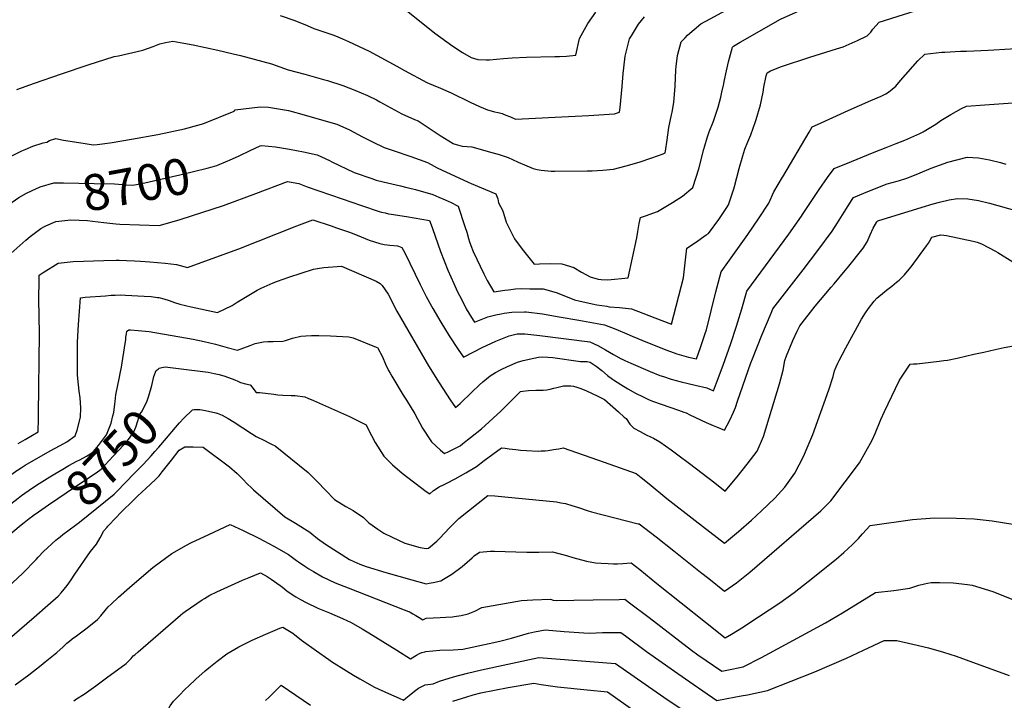
# Model space of a CAD drawing. Units: inches. Extents: x 2593789 to 2599324, y 1518061 to 1523533.
# Drawn here: x 2595119 to 2595908, y 1518476 to 1519022 of the extents above; entities that cross this region are included whole.
import ezdxf
from ezdxf.enums import TextEntityAlignment as Align

# ---------------------------------------------------------------- set-up
doc = ezdxf.new("R2010")
doc.units = ezdxf.units.IN
doc.header["$MEASUREMENT"] = 0
doc.layers.add('tile_2643_19_contour_10ft', color=169, linetype='Continuous')
doc.styles.add('Arial', font='arial.ttf')

msp = doc.modelspace()

# ---------------------------------------------------------------- linework, layer by layer
at = {"layer": 'tile_2643_19_contour_10ft'}
for points, elevation in [([(2595788.45, 1519004.24), (2595789.87, 1519004.86), (2595798.06, 1519008.7), (2595800.97, 1519011.77), (2595802.76, 1519014.25), (2595807.71, 1519019.81), (2595846.8, 1519031.97), (2595872.26, 1519035.81), (2595893.47, 1519037.99), (2595905.16, 1519039.11), (2595914.28, 1519040.29), (2595932.46, 1519042.95), (2595940.94, 1519044.4), (2595941.95, 1519044.6), (2595942.32, 1519045.38), (2595942.9, 1519047.05), (2595946.56, 1519059.47), (2595951.3, 1519073.82), (2595956.61, 1519088.06), (2595962.63, 1519102.17), (2595966.54, 1519110.41), (2595969.31, 1519115.29), (2595966.22, 1519123.92)], 8700), ([(2595652.19, 1519007.31), (2595654.01, 1519009.2), (2595664.81, 1519018.3), (2595672.2, 1519022.28), (2595691.05, 1519032.44), (2595695.48, 1519035.18), (2595701.97, 1519039.27), (2595730, 1519057.59), (2595732.55, 1519058.98), (2595737.66, 1519060.3), (2595750.88, 1519062.99)], 8680), ([(2595683.08, 1518970.45), (2595683.39, 1518972.18), (2595685.24, 1518980.73), (2595687, 1518987.88), (2595690.18, 1518999.62), (2595691.04, 1519000.63), (2595696.25, 1519003.69), (2595728.56, 1519022.2), (2595768.6, 1519040.19), (2595776.15, 1519041.85), (2595778.41, 1519042.44)], 8690), ([(2595800.91, 1518956.85), (2595809.37, 1518960.54), (2595813.17, 1518962.33), (2595815.18, 1518963.77), (2595821.1, 1518968.52), (2595824.92, 1518973.03), (2595838.64, 1518988.85), (2595844.45, 1518994.15), (2595858.06, 1518995.57), (2595860.36, 1518995.78), (2595873, 1518996.42), (2595877.73, 1518996.62), (2595895.1, 1518997.19), (2595912.88, 1518998.38), (2595916.64, 1518998.81), (2595922.39, 1518999.75), (2595970.3, 1519007.89), (2595972.99, 1519008.4), (2595974.64, 1519011.73), (2595975.36, 1519013.23), (2595976.7, 1519016.6), (2595979.62, 1519024.46), (2595983.49, 1519034.28), (2595985.5, 1519038.93)], 8710), ([(2595424.63, 1519032.59), (2595451.59, 1519010.94), (2595465.96, 1519000.45), (2595473.69, 1518995.37), (2595480.74, 1518991.48), (2595485.88, 1518989.91), (2595492.61, 1518989.45), (2595495.19, 1518989.45), (2595506.55, 1518990.56), (2595513.62, 1518991.18), (2595524.88, 1518991.68), (2595547.7, 1518992.12), (2595551.42, 1518992.27), (2595556.97, 1518992.55), (2595564.55, 1518993.21), (2595567.39, 1519006.61), (2595574.2, 1519018.55), (2595580.53, 1519027.84)], 8660), ([(2595327.41, 1519025.21), (2595339.32, 1519020.97), (2595349.06, 1519016.97), (2595354.49, 1519014.74), (2595370.57, 1519009.2), (2595373.67, 1519008.08), (2595377.35, 1519006.49), (2595382.31, 1519004.31), (2595398.72, 1518996.5), (2595420.94, 1518984.43), (2595427.07, 1518980.9), (2595444.96, 1518971.4), (2595452.09, 1518968.42), (2595455.58, 1518967.1), (2595460.76, 1518964.84), (2595464.65, 1518963.1), (2595479.95, 1518955.7), (2595487.38, 1518952.27), (2595493.77, 1518949.56), (2595494.78, 1518949.24), (2595499.41, 1518947.9), (2595502.3, 1518947.25), (2595505.37, 1518946.46), (2595508.46, 1518945.32), (2595512.11, 1518943.88), (2595516.29, 1518942.12), (2595564.08, 1518944.36), (2595575.02, 1518944.97), (2595582.98, 1518945.49), (2595595.57, 1518946.35), (2595599.54, 1518947.55), (2595600.18, 1518951.41), (2595601.55, 1518968.1), (2595602.42, 1518978.63), (2595603.87, 1518990.05), (2595604.21, 1518992.46), (2595607.57, 1519006.28), (2595609.07, 1519008.82), (2595614.82, 1519018.22), (2595619.63, 1519023.95)], 8670), ([(2595116.49, 1518965.7), (2595130.53, 1518970.9), (2595152.16, 1518978.46), (2595173.45, 1518985.53), (2595194.42, 1518992.16), (2595197.93, 1518992.8), (2595217.52, 1518997.25), (2595225.6, 1519000.13), (2595230.9, 1519002.38), (2595235.63, 1519003.47), (2595241.55, 1519004.54), (2595250.17, 1519002.99), (2595257.71, 1519001.57), (2595277.58, 1518997.3), (2595289.82, 1518994.45)], 8680), ([(2595289.82, 1518994.45), (2595295.79, 1518993.06), (2595306.73, 1518990.11), (2595320.66, 1518986.31), (2595333.87, 1518981.54), (2595347.21, 1518978.15), (2595362.33, 1518973.92), (2595365.33, 1518972.98), (2595377.71, 1518969.03), (2595387.39, 1518965.28), (2595397.59, 1518960.89), (2595404.61, 1518957.39), (2595407.29, 1518955.99), (2595416.11, 1518950.97), (2595425.07, 1518946.2), (2595435.32, 1518941.75), (2595438.06, 1518940.56), (2595445.24, 1518935.95), (2595455.69, 1518928.92), (2595466.13, 1518922.61), (2595466.76, 1518922.3), (2595469.76, 1518921.35), (2595473.37, 1518920.36), (2595477.32, 1518920.13), (2595481.18, 1518919.73), (2595497.28, 1518915.27), (2595502.99, 1518913.69), (2595510.24, 1518911.4), (2595513.78, 1518909.8), (2595518.23, 1518907.6), (2595523.32, 1518905.36), (2595530.31, 1518902.56), (2595533.67, 1518901.7), (2595536.87, 1518901.19), (2595542.03, 1518900.6), (2595544.86, 1518900.42), (2595547.83, 1518900.36), (2595573.49, 1518900.55), (2595577.62, 1518900.68), (2595586.15, 1518901.23), (2595594.68, 1518902.09), (2595604.93, 1518904.74), (2595615.18, 1518907.7), (2595625.43, 1518911.04), (2595634.42, 1518914.19), (2595635.63, 1518914.65), (2595636.06, 1518914.92), (2595636.22, 1518915.44), (2595636.5, 1518916.51), (2595637.63, 1518925.37), (2595639.21, 1518935.35), (2595641.19, 1518945.36), (2595641.7, 1518947.72), (2595643.18, 1518955.38), (2595644.06, 1518968.47), (2595644.58, 1518981.53), (2595644.9, 1518984.19), (2595645.97, 1518993.05), (2595648.97, 1519003.99), (2595652.19, 1519007.31)], 8680), ([(2595708.55, 1518940.04), (2595709.16, 1518941.73), (2595712.56, 1518953.63), (2595714.59, 1518963.67), (2595715.16, 1518967.6), (2595717.24, 1518976.69), (2595717.98, 1518979.26), (2595720.56, 1518980.81), (2595729.44, 1518984.27), (2595752.11, 1518991.71), (2595773.57, 1518998.31), (2595778.76, 1518999.97), (2595788.45, 1519004.24)], 8700), ([(2595340.19, 1518947.29), (2595341.94, 1518946.81), (2595372.97, 1518938.04), (2595382.99, 1518933.57), (2595393.53, 1518927.85), (2595401.65, 1518923.73), (2595410.84, 1518919.42), (2595418.05, 1518916.93), (2595432.26, 1518912.24), (2595445.61, 1518907.33), (2595450.92, 1518904.46), (2595453.49, 1518903.02), (2595478.3, 1518891.49), (2595480.69, 1518890.49), (2595500.39, 1518882.09), (2595501.88, 1518878.24), (2595502.63, 1518874.89), (2595504.07, 1518872.12), (2595505.87, 1518869.16), (2595506.59, 1518866.74), (2595508.73, 1518859.53), (2595515.41, 1518846.12), (2595521.64, 1518837.94), (2595531.01, 1518825.84), (2595535.41, 1518826.08), (2595544.51, 1518826.33), (2595553.3, 1518826.16), (2595562.98, 1518823.1), (2595569.18, 1518819.57), (2595575.97, 1518815.72), (2595582.34, 1518813.91), (2595584.97, 1518813.61), (2595590.14, 1518813.36), (2595606.53, 1518815.02), (2595613.53, 1518847.05), (2595614.37, 1518852.06), (2595615.36, 1518858.4), (2595616.37, 1518863.18), (2595620.29, 1518864.45), (2595629.97, 1518867.99), (2595641.96, 1518875.19), (2595649.97, 1518880.4), (2595658.32, 1518887.37), (2595661.02, 1518895.44), (2595663.14, 1518902.22), (2595667.23, 1518917.98), (2595667.98, 1518920.74), (2595669.92, 1518926.98), (2595671.49, 1518931.88), (2595674.81, 1518940.48), (2595678.68, 1518951.75), (2595680.78, 1518959.77), (2595681.7, 1518963.69), (2595682.84, 1518969.15), (2595683.08, 1518970.45)], 8690), ([(2595843.84, 1518932.28), (2595853.17, 1518937.97), (2595857.11, 1518940.91), (2595865.06, 1518945.7), (2595873.7, 1518950.66), (2595877.81, 1518952.36), (2595892.54, 1518953.62), (2595933.86, 1518956.57), (2595939.47, 1518957.16)], 8720), ([(2595111.22, 1518912.04), (2595120.39, 1518916.62), (2595122.97, 1518917.77), (2595129.22, 1518920.33), (2595137.62, 1518922.95), (2595140.46, 1518923.67), (2595142.57, 1518925.06), (2595147.78, 1518926.41), (2595153.81, 1518925.27), (2595169.59, 1518922.69), (2595177.5, 1518921.45), (2595180.71, 1518921.63), (2595185.15, 1518922.22), (2595192.82, 1518923.37), (2595208.23, 1518925.88), (2595229.54, 1518929.62), (2595250.76, 1518934.21), (2595261.38, 1518937.13), (2595264.42, 1518937.99), (2595266.71, 1518938.82), (2595290.65, 1518948.38), (2595291.3, 1518949.51), (2595311.48, 1518951.88), (2595318.17, 1518951.74), (2595334.24, 1518948.94), (2595340.19, 1518947.29)], 8690), ([(2595730.16, 1518895.52), (2595730.38, 1518895.9), (2595751.49, 1518931.62), (2595754.13, 1518935.76), (2595758.37, 1518937.86), (2595782.99, 1518949.02), (2595800.91, 1518956.85)], 8710), ([(2595538.28, 1518806.07), (2595538.42, 1518806.07), (2595548.73, 1518803.16), (2595557.67, 1518799.81), (2595563.38, 1518797.14), (2595568.08, 1518796.09), (2595578.88, 1518793.72), (2595581.3, 1518793.23), (2595589.26, 1518792.07), (2595591.28, 1518791.78), (2595599.46, 1518791.19), (2595609.04, 1518789.95), (2595618.29, 1518786.59), (2595627.89, 1518782.86), (2595641.36, 1518777.71), (2595650.94, 1518814.91), (2595652.42, 1518829.22), (2595653.65, 1518838.79), (2595660.46, 1518843.13), (2595669.04, 1518849.25), (2595670.78, 1518850.5), (2595679.2, 1518861.76), (2595684.95, 1518870.32), (2595686.92, 1518873.5), (2595691.31, 1518886.2), (2595691.85, 1518888.13), (2595695.43, 1518902.4), (2595698.35, 1518912.53), (2595699.98, 1518917.97), (2595702.51, 1518923.98), (2595704.73, 1518929.4), (2595708.55, 1518940.04)], 8700), ([(2595745.36, 1518864.2), (2595746.35, 1518865.61), (2595759.52, 1518885.67), (2595766.23, 1518895.16), (2595771.68, 1518902.5), (2595785.47, 1518908.2), (2595803.8, 1518915.68), (2595813.3, 1518919.24), (2595821.43, 1518922.45), (2595828.28, 1518925.17), (2595840.32, 1518930.44), (2595843, 1518931.77), (2595843.84, 1518932.28)], 8720), ([(2595286.89, 1518909.09), (2595294.55, 1518912.6), (2595303.42, 1518916.79), (2595311.57, 1518920.53), (2595312.6, 1518920.94), (2595323.66, 1518919.75), (2595335.05, 1518917.98), (2595346.29, 1518915.98), (2595357.26, 1518913.57), (2595367.18, 1518908.95), (2595368.98, 1518907.91), (2595386.74, 1518899.25), (2595400.9, 1518894.38), (2595404.5, 1518893.21), (2595410.08, 1518891.76), (2595423.88, 1518888.68), (2595429.12, 1518887.37)], 8700), ([(2595758.63, 1518836.86), (2595769.98, 1518852.37), (2595774.2, 1518858.89), (2595778.4, 1518865.41), (2595779.65, 1518867.52), (2595786, 1518877.54), (2595787.2, 1518879.26), (2595795.33, 1518882.77), (2595807.88, 1518887.89), (2595814.08, 1518890.19), (2595822.03, 1518892.27), (2595824.11, 1518892.88), (2595829.05, 1518894.48), (2595834.8, 1518896.69), (2595840.5, 1518898.94), (2595849.32, 1518902.72), (2595862.81, 1518907.57), (2595878.18, 1518911.57), (2595887.36, 1518911.02), (2595896.26, 1518909.38), (2595905.03, 1518907.3), (2595909.25, 1518905.94)], 8730), ([(2595134.06, 1518887.31), (2595135.08, 1518887.77), (2595146.16, 1518891.14), (2595153.92, 1518891.14), (2595178.35, 1518890.58), (2595194.67, 1518890.18), (2595204.15, 1518889.46), (2595209.38, 1518889.19), (2595216.67, 1518890.54), (2595247.09, 1518897.42), (2595268.91, 1518902.68), (2595273.05, 1518903.72), (2595276.74, 1518904.86), (2595285.66, 1518908.52), (2595286.89, 1518909.09)], 8700), ([(2595567.07, 1518780.88), (2595587.58, 1518777.18), (2595596.71, 1518773.8), (2595605.29, 1518770.09), (2595609.6, 1518768.13), (2595621.91, 1518762.96), (2595637.42, 1518756.94), (2595645.47, 1518754.05), (2595654.9, 1518751.47), (2595661.2, 1518749.94), (2595664.45, 1518759.19), (2595668.33, 1518770.32), (2595669.28, 1518773.23), (2595676.74, 1518803.74), (2595681.16, 1518819.82), (2595702.48, 1518849.57), (2595711.52, 1518863.08), (2595719.14, 1518874.81), (2595723.33, 1518883.78), (2595730.16, 1518895.52)], 8710), ([(2595072.14, 1518732.11), (2595072.23, 1518738.51), (2595072.64, 1518744.17), (2595073.75, 1518766.19), (2595073.79, 1518770.72), (2595073.18, 1518794.46), (2595072.89, 1518801.9), (2595072.76, 1518835.56), (2595072.83, 1518844.64), (2595085.14, 1518853.94), (2595100.53, 1518865.32), (2595106.72, 1518870.9), (2595112.65, 1518875.39), (2595117.91, 1518879.24), (2595124.08, 1518882.73), (2595132.13, 1518886.43), (2595134.06, 1518887.31)], 8700), ([(2595176.93, 1518860.32), (2595186.05, 1518859.21), (2595195.77, 1518858.27), (2595199.06, 1518858.02), (2595230.59, 1518856.88), (2595233.31, 1518857.62), (2595247.31, 1518861.71), (2595256.55, 1518864.57), (2595282.02, 1518872.92), (2595308.01, 1518882.39), (2595333.51, 1518892.15), (2595342.49, 1518890.56), (2595349.07, 1518887.93), (2595377.28, 1518878.17), (2595392.78, 1518872.83), (2595406.96, 1518868.16), (2595408.83, 1518867.56), (2595411.62, 1518866.86), (2595414.38, 1518866.25), (2595416.55, 1518865.89), (2595428.67, 1518864.08), (2595447.15, 1518860.82), (2595448.45, 1518857.36), (2595449.51, 1518854.47), (2595456.14, 1518835.9), (2595458.94, 1518828.51), (2595461.83, 1518821.04), (2595466.73, 1518810.24), (2595469.51, 1518804.29), (2595473.02, 1518797.16), (2595476.67, 1518790.03), (2595482.28, 1518781.01), (2595483.37, 1518779.26), (2595493.95, 1518783.65), (2595500.34, 1518785.33), (2595504.58, 1518786.19), (2595507.1, 1518786.68), (2595513.32, 1518787.47), (2595523.41, 1518787.72), (2595524.78, 1518787.68), (2595537.71, 1518786.01), (2595551.08, 1518783.77), (2595567.07, 1518780.88)], 8710), ([(2595429.12, 1518887.37), (2595430.33, 1518887.07), (2595435.98, 1518885.55), (2595449.97, 1518881.67), (2595454.83, 1518879.63), (2595459.7, 1518877.48), (2595464.58, 1518875.18), (2595469.63, 1518872.62), (2595470.2, 1518872.3), (2595475.55, 1518856.08)], 8700), ([(2595771.59, 1518810.17), (2595780.57, 1518820.7), (2595782.3, 1518822.84), (2595794.8, 1518838.58), (2595798.08, 1518843.85), (2595800.61, 1518849.4), (2595802.81, 1518854.58), (2595805.74, 1518859.75), (2595806.6, 1518860.47), (2595842.26, 1518871.43), (2595851.06, 1518874.09), (2595856.13, 1518875.54), (2595863.81, 1518877.46), (2595870.59, 1518878.58), (2595878.77, 1518878.1), (2595887.35, 1518876.9), (2595896.05, 1518874.85), (2595918.08, 1518868.65)], 8740), ([(2595603.9, 1518748.67), (2595608.62, 1518746.45), (2595624.04, 1518739.82), (2595631.91, 1518736.71), (2595634.71, 1518735.75), (2595641.03, 1518733.73), (2595648.92, 1518731.66), (2595660.18, 1518729.03), (2595669.64, 1518726.66), (2595674.79, 1518724.32), (2595677.43, 1518730.71), (2595682.61, 1518744.84), (2595688.67, 1518762.29), (2595693.25, 1518776.19), (2595697.61, 1518789.95), (2595701.55, 1518804.27), (2595735.24, 1518849.77), (2595745.36, 1518864.2)], 8720), ([(2595103.77, 1518701.41), (2595103.89, 1518705.09), (2595105.54, 1518767.42), (2595105.94, 1518808.31), (2595106.53, 1518823.8), (2595106.88, 1518830.17), (2595123.62, 1518845.11), (2595127.03, 1518847.96), (2595135.58, 1518854.53), (2595138.58, 1518856.15), (2595139.72, 1518856.62)], 8710), ([(2595117.34, 1518682.09), (2595123.05, 1518685.46), (2595129.07, 1518688.89), (2595133.42, 1518691.5), (2595133.7, 1518702.2), (2595133.77, 1518705.58), (2595134.44, 1518770.43), (2595133.9, 1518797.79), (2595134.23, 1518813.1), (2595134.35, 1518816.99), (2595137.39, 1518819.23), (2595149.45, 1518826.67), (2595161.67, 1518828.09), (2595186.18, 1518828.85), (2595196, 1518828.96), (2595198.44, 1518828.98), (2595204.39, 1518828.81), (2595210.76, 1518828.62), (2595215.63, 1518828.32), (2595223.09, 1518827.78), (2595235.28, 1518826.61), (2595244.52, 1518825.51), (2595247.45, 1518824.74), (2595253.09, 1518823.26), (2595255.29, 1518824.01), (2595294.36, 1518838.18), (2595340.74, 1518856.43), (2595353.59, 1518861.37), (2595368.35, 1518856.43), (2595372.59, 1518855.01), (2595383.87, 1518851.14), (2595392.39, 1518847.67), (2595398.95, 1518845.16), (2595407.33, 1518842.31), (2595410.85, 1518841.63), (2595413.27, 1518841.24), (2595415.55, 1518840.98), (2595421.7, 1518840.44), (2595422.31, 1518840.26), (2595425.03, 1518839.19), (2595427.51, 1518834.83), (2595439.8, 1518809.5), (2595444.61, 1518800.05), (2595448.9, 1518792.07), (2595449.92, 1518790.21), (2595456.3, 1518779.33), (2595463.1, 1518768.45), (2595470.17, 1518757.57), (2595474.36, 1518751.24), (2595490.01, 1518759.36), (2595496.42, 1518762.42), (2595500.27, 1518764.17), (2595507.1, 1518766.95), (2595511.15, 1518768.43), (2595517.63, 1518769.98), (2595523.68, 1518769.91), (2595535.73, 1518768.64), (2595575.68, 1518763.75), (2595582.08, 1518760.71), (2595588.35, 1518757.2), (2595594.7, 1518753.45), (2595600.81, 1518750.13), (2595601.07, 1518750), (2595603.9, 1518748.67)], 8720), ([(2595139.72, 1518856.62), (2595147.75, 1518859.99), (2595159.66, 1518861.4), (2595173.1, 1518860.79), (2595176.93, 1518860.32)], 8710), ([(2595475.55, 1518856.08), (2595477.03, 1518851.61), (2595478.49, 1518846.33), (2595479.37, 1518843.64), (2595480.37, 1518840.81), (2595482.27, 1518836.09), (2595490.77, 1518818.2), (2595493.56, 1518812.76), (2595498.84, 1518803.57), (2595507.69, 1518805.03), (2595510.49, 1518805.39), (2595516.23, 1518806.03), (2595520.7, 1518806.23), (2595527.55, 1518806.2), (2595530.95, 1518806.17), (2595538.28, 1518806.07)], 8700), ([(2595796.23, 1518786.03), (2595799.23, 1518790.34), (2595803.75, 1518796.12), (2595805.9, 1518798.61), (2595811.99, 1518803.77), (2595813.55, 1518805.07), (2595817.86, 1518808.22), (2595821.69, 1518811.41), (2595823.71, 1518813.09), (2595825.61, 1518814.85), (2595828.13, 1518817.35), (2595831.82, 1518821.72), (2595833.38, 1518823.72), (2595845.79, 1518840.5), (2595847.23, 1518842.63), (2595848.45, 1518844.66), (2595849.98, 1518847.57), (2595857.23, 1518849.25), (2595859.55, 1518849.14), (2595861.73, 1518848.79), (2595883.08, 1518844.19), (2595886.4, 1518843.35), (2595889.64, 1518842.13), (2595900.88, 1518836.18), (2595902.89, 1518835.07), (2595914.99, 1518827.82)], 8750), ([(2595651.15, 1518707.33), (2595652.94, 1518706.66), (2595656.05, 1518705.24), (2595669.01, 1518699.03), (2595674.72, 1518696.52), (2595677.24, 1518695.45), (2595683.85, 1518692.89), (2595688.08, 1518700.78), (2595690.99, 1518707.29), (2595692.48, 1518710.88), (2595694.23, 1518716.02), (2595704.9, 1518746.88), (2595706.13, 1518750.06), (2595713.64, 1518769.05), (2595721.15, 1518786.68), (2595722.56, 1518789.94), (2595746.91, 1518821.18), (2595758.53, 1518836.73), (2595758.63, 1518836.86)], 8730), ([(2595119.94, 1518662.77), (2595123.19, 1518664.87), (2595129.9, 1518668.89), (2595143.73, 1518676.58), (2595154.02, 1518682.19), (2595156.4, 1518683.62), (2595163.29, 1518688.38), (2595164.82, 1518692.92), (2595167.53, 1518703.31), (2595167.65, 1518710.74), (2595167.16, 1518718.72), (2595166.4, 1518724.01), (2595165.21, 1518734.3), (2595165, 1518737.11), (2595165.12, 1518763.39), (2595165.82, 1518777.45), (2595167.41, 1518798.94), (2595171.18, 1518799.34), (2595187.56, 1518800.6), (2595192.03, 1518800.88), (2595195.17, 1518801.03), (2595199.8, 1518801.23), (2595203.58, 1518801.1), (2595218.48, 1518800.34), (2595224.12, 1518799.85), (2595229.24, 1518799.25), (2595230.26, 1518799.12), (2595234.35, 1518798.18), (2595238.59, 1518796.76), (2595242.82, 1518795.15), (2595247.06, 1518793.85), (2595256.23, 1518791.64), (2595277.31, 1518787), (2595288.96, 1518792.83), (2595293.16, 1518795.29), (2595299.8, 1518799.32), (2595309.19, 1518804.94), (2595312.38, 1518806.58), (2595321.86, 1518810.82), (2595325.47, 1518812.15), (2595334.39, 1518815.35), (2595354.11, 1518821.92), (2595357.44, 1518822.46), (2595362.39, 1518823.25), (2595376.6, 1518824.13), (2595404.51, 1518812.35), (2595407.76, 1518810.24), (2595409.36, 1518808.81), (2595414.05, 1518801.8), (2595416.48, 1518797.29), (2595418.64, 1518792.75), (2595420.98, 1518788.23), (2595446.32, 1518744.46), (2595454.88, 1518730.8), (2595463.83, 1518717.18), (2595468.17, 1518710.92), (2595471.74, 1518714.34), (2595481.04, 1518723.31), (2595487.22, 1518729.11), (2595489.98, 1518731.46), (2595495.8, 1518736.27), (2595500.05, 1518738.99), (2595504.72, 1518741.52), (2595509.71, 1518743.91), (2595517.75, 1518747.29), (2595522.43, 1518748.76), (2595530.96, 1518750.64), (2595534.7, 1518751.23), (2595538.02, 1518751.51), (2595542.01, 1518751.44), (2595546.21, 1518750.99), (2595568.23, 1518747.92), (2595571.37, 1518748), (2595573.67, 1518747.8), (2595576.1, 1518747.22), (2595580.73, 1518744.14), (2595585.38, 1518740.54), (2595590.03, 1518736.75), (2595593.89, 1518733.83), (2595594.76, 1518733.2), (2595600.49, 1518729.44), (2595606.3, 1518725.9), (2595612.29, 1518722.59), (2595618.41, 1518719.45), (2595623.35, 1518717.27), (2595626.68, 1518715.87), (2595632.97, 1518713.55), (2595646.9, 1518708.93), (2595651.15, 1518707.33)], 8730), ([(2595655.55, 1518666.17), (2595675.86, 1518650.77), (2595684.13, 1518644.02), (2595693.99, 1518655.39), (2595701.98, 1518665.61), (2595709.8, 1518675.93), (2595715.07, 1518687.89), (2595727.72, 1518730.1), (2595730.67, 1518740.94), (2595732.15, 1518748.61), (2595733.48, 1518752.39), (2595738.37, 1518764.72), (2595741.85, 1518772.04), (2595744.04, 1518776.55), (2595756.39, 1518792.23), (2595769.35, 1518807.54), (2595771.59, 1518810.17)], 8740), ([(2595660.21, 1518620.61), (2595683.73, 1518602.36), (2595695.04, 1518611.76), (2595705.37, 1518620.74), (2595713.46, 1518628.18), (2595724.11, 1518638.43), (2595732, 1518647.16), (2595740.03, 1518658.3), (2595746.96, 1518671.79), (2595754.43, 1518689.47), (2595767.23, 1518725.11), (2595770.76, 1518735.89), (2595771.84, 1518740.4), (2595773.16, 1518743.52), (2595774.46, 1518746.5), (2595775.61, 1518748.71), (2595780.92, 1518758.82), (2595793.45, 1518781.82), (2595795.32, 1518784.73), (2595796.23, 1518786.03)], 8750), ([(2595193.44, 1518704.43), (2595194.08, 1518707.1), (2595195.05, 1518713.65), (2595195.32, 1518715.94), (2595195.89, 1518721.22), (2595198.66, 1518735.25), (2595199.29, 1518738.18), (2595200.17, 1518743.3), (2595203.35, 1518762.34), (2595203.65, 1518765.26), (2595203.82, 1518767.3), (2595204.32, 1518770.13), (2595204.7, 1518772.13), (2595205.81, 1518773.07), (2595206.17, 1518773.22), (2595207.59, 1518773.13), (2595213.72, 1518772.74), (2595219.45, 1518772.23), (2595222.59, 1518771.86), (2595257.69, 1518765.78), (2595266.64, 1518763.82), (2595275.68, 1518761.65), (2595285.1, 1518759.08), (2595293.36, 1518756.9), (2595303.33, 1518760.65), (2595307.57, 1518762.38), (2595314.12, 1518763.49), (2595317.5, 1518763.93), (2595321.85, 1518763.97), (2595329.55, 1518764.19), (2595331.84, 1518764.64), (2595337.46, 1518766.45), (2595344, 1518768.19), (2595348.07, 1518768.52), (2595352.7, 1518768.59), (2595358.48, 1518768.64), (2595367.9, 1518768.44), (2595382.44, 1518767.71), (2595386.14, 1518766.86), (2595404.55, 1518759.43), (2595405.45, 1518759.06), (2595407.52, 1518755.49), (2595408.07, 1518754.46), (2595409.44, 1518751.55), (2595411.98, 1518745.8), (2595414.44, 1518740.53), (2595415.57, 1518738.46), (2595416.91, 1518736.23), (2595426.22, 1518720.94), (2595428.81, 1518716.85), (2595435.42, 1518705.83), (2595441.51, 1518694.45), (2595448.73, 1518683.56), (2595455.99, 1518676.7), (2595459.22, 1518674.07), (2595462.79, 1518675.84), (2595471.7, 1518680.37), (2595473.92, 1518682.09), (2595480.14, 1518686.99), (2595488.97, 1518694.01), (2595504.37, 1518708.03), (2595508.54, 1518712.13), (2595512.67, 1518716.26), (2595520.15, 1518723.73), (2595521.96, 1518724.05), (2595526.72, 1518724.64), (2595532.56, 1518724.88), (2595534.86, 1518724.8), (2595538.47, 1518724.97), (2595541.24, 1518725.22), (2595544.06, 1518725.67), (2595546.77, 1518726.39), (2595549.22, 1518727.16), (2595554.56, 1518728.31), (2595557.49, 1518728.5), (2595560.44, 1518728.47), (2595562.63, 1518728.16), (2595565.27, 1518727.26), (2595567.7, 1518726.42), (2595572.44, 1518724.66), (2595582.12, 1518720.16), (2595584.9, 1518718.77), (2595587.43, 1518717.49), (2595598.84, 1518707.57), (2595603.41, 1518703.39), (2595604.83, 1518702.08), (2595607.86, 1518697.64), (2595609.6, 1518695.84), (2595611.09, 1518694.57), (2595616.04, 1518691.72), (2595621.03, 1518689.23), (2595624.41, 1518687.57), (2595626.89, 1518686.36), (2595631.92, 1518683.49), (2595641.03, 1518677.13), (2595646.26, 1518673.21), (2595655.55, 1518666.17)], 8740), ([(2595883.72, 1518753.66), (2595891.68, 1518755.44), (2595900.59, 1518757.51), (2595907.8, 1518759.02), (2595915.28, 1518760.42), (2595941.99, 1518746.37), (2595952.78, 1518740.68), (2595965.54, 1518731.98)], 8760), ([(2595664.45, 1518579.14), (2595671.04, 1518573.89), (2595683.62, 1518563.98), (2595693.31, 1518570.53), (2595704.08, 1518579.09), (2595760.93, 1518628.19), (2595768.88, 1518636.3), (2595791.85, 1518666.77), (2595802.05, 1518684.93), (2595804.43, 1518690.11), (2595809, 1518701.39), (2595811.86, 1518707.92), (2595823.84, 1518732.51), (2595825, 1518734.51), (2595832.45, 1518745.86), (2595835.16, 1518745.93), (2595837.6, 1518746.05), (2595837.91, 1518746.08), (2595840.14, 1518746.31), (2595842.53, 1518746.56), (2595855.69, 1518748.03), (2595859.52, 1518748.55), (2595862.61, 1518749), (2595870.2, 1518750.64), (2595883.72, 1518753.66)], 8760), ([(2595129.39, 1518624.4), (2595133.68, 1518627.53), (2595141.67, 1518633.13), (2595163.55, 1518647.64), (2595179.9, 1518658.8), (2595183.91, 1518661.64), (2595187.51, 1518665.32), (2595189.99, 1518667.91), (2595202.28, 1518680.98), (2595203.74, 1518682.58), (2595206.84, 1518686.57), (2595210.15, 1518691.47), (2595211.71, 1518695.38), (2595213.47, 1518700.4), (2595215.09, 1518705.73), (2595216.27, 1518707.4), (2595220.74, 1518715.61), (2595222.28, 1518720.28), (2595224.62, 1518728.67), (2595226.1, 1518735.94), (2595228.02, 1518740.62), (2595229.69, 1518741.82)], 8750), ([(2595229.69, 1518741.82), (2595230.56, 1518742.44), (2595232.61, 1518742.93), (2595235.44, 1518743.53), (2595254.49, 1518741.31), (2595261.16, 1518740.48), (2595269.78, 1518739.21), (2595274.61, 1518738.22), (2595278.67, 1518737.38), (2595283.08, 1518736.18), (2595291.25, 1518733.12), (2595293.69, 1518732.06), (2595295.78, 1518730.98), (2595299.82, 1518729.96), (2595303.44, 1518729.18), (2595305.07, 1518727.2), (2595306.44, 1518725.32), (2595308.21, 1518723.01), (2595311.07, 1518722.95), (2595322.39, 1518721.72), (2595325.66, 1518721.21), (2595329.75, 1518720.99), (2595336.42, 1518720.7), (2595339.48, 1518720.62), (2595347.31, 1518719.62), (2595349.79, 1518718.59), (2595354.22, 1518716.66), (2595383.01, 1518703.68), (2595390.05, 1518700.31), (2595396.33, 1518697.14), (2595397.66, 1518694.29), (2595403.71, 1518683.05), (2595410.59, 1518672.06), (2595417.53, 1518665.1), (2595425.19, 1518658.35), (2595444.51, 1518643.66), (2595447.61, 1518641.71), (2595450.34, 1518644.61), (2595455.01, 1518647.53), (2595458.85, 1518649.29), (2595461.1, 1518650.41), (2595467.77, 1518653.8), (2595476.39, 1518658.7), (2595484.87, 1518663.77), (2595491.07, 1518668.44), (2595505.03, 1518678.63), (2595507.91, 1518678.33), (2595511.22, 1518677.94), (2595516.32, 1518677.23), (2595520.13, 1518676.75), (2595525.1, 1518676.47), (2595534.38, 1518676.14), (2595536.78, 1518676.18), (2595539.9, 1518676.25), (2595542.48, 1518676.58), (2595546.67, 1518677.25), (2595550.85, 1518677.94), (2595554.38, 1518678.57), (2595587.23, 1518667.29), (2595612.88, 1518658.02), (2595616.97, 1518654.88), (2595623.3, 1518649.8), (2595637.51, 1518638.23), (2595660.21, 1518620.61)], 8750), ([(2595149.07, 1518605.9), (2595151.09, 1518607.52), (2595153.3, 1518609.26), (2595163.53, 1518616.8), (2595166.53, 1518619.14), (2595194.45, 1518641.62), (2595196.69, 1518643.67), (2595210.54, 1518658.01), (2595217.63, 1518665.45), (2595220.86, 1518668.86), (2595224.19, 1518672.4), (2595227.15, 1518675.79), (2595230.21, 1518679.3), (2595236.31, 1518686.33), (2595243.62, 1518695.03), (2595246.87, 1518698.72), (2595250.15, 1518702.37), (2595257.29, 1518709.05), (2595258.45, 1518709.54), (2595259.93, 1518709.46)], 8760), ([(2595153.21, 1518661.63), (2595158.11, 1518664.5), (2595164.53, 1518667.95), (2595166.99, 1518669.16), (2595172.23, 1518671.98), (2595175.76, 1518674.08), (2595177.97, 1518675.64), (2595181.9, 1518680.52), (2595188.21, 1518689.05), (2595191.99, 1518698.33), (2595193.44, 1518704.43)], 8740), ([(2595259.93, 1518709.46), (2595263.02, 1518709.3), (2595267.51, 1518708.53), (2595276.04, 1518706.76), (2595276.65, 1518706.57), (2595277.09, 1518706.41), (2595281.02, 1518704.81), (2595285.76, 1518702.2), (2595290.51, 1518699.15), (2595304.4, 1518690.25), (2595308.34, 1518687.9), (2595315.04, 1518684.47), (2595318.54, 1518682.76), (2595321.2, 1518681.42), (2595323.43, 1518680.22), (2595349.88, 1518658.91), (2595357.4, 1518651.36), (2595363.97, 1518644.73), (2595371.19, 1518637.43), (2595380.16, 1518631.75), (2595386.03, 1518628.5), (2595394.28, 1518622.87), (2595398.71, 1518618.7), (2595405.91, 1518613.42), (2595410.51, 1518610.33), (2595417.35, 1518607.09), (2595422.48, 1518604.67), (2595427.53, 1518602.38), (2595439.73, 1518598.91), (2595444.51, 1518598.03), (2595446.5, 1518598.44), (2595453.16, 1518603.91), (2595455.32, 1518606.17), (2595463.58, 1518614.83), (2595465.16, 1518616.51), (2595466.94, 1518618.34), (2595470.73, 1518622.18), (2595494.1, 1518640.46), (2595499.59, 1518640.12), (2595507.58, 1518639.46), (2595549.13, 1518635.45), (2595552.51, 1518634.75), (2595556.12, 1518633.98), (2595561.37, 1518632.52), (2595566.69, 1518630.83), (2595573.67, 1518628.51), (2595577.08, 1518627.42), (2595586.56, 1518624.89), (2595614.58, 1518617.77), (2595615.25, 1518617.75), (2595628.86, 1518607.3), (2595643.09, 1518596.18), (2595664.45, 1518579.14)], 8760), ([(2595102.6, 1518519.17), (2595130.42, 1518543.02), (2595141.32, 1518552.56), (2595149.47, 1518559.89), (2595151.81, 1518562.46), (2595154.4, 1518565.35), (2595156.78, 1518568.42), (2595159.85, 1518572.89), (2595162.9, 1518577.39), (2595175.58, 1518595.66), (2595180.33, 1518601.51), (2595183.19, 1518606.52), (2595184.26, 1518608.49), (2595185.9, 1518612.03), (2595188.81, 1518615.22), (2595189.36, 1518615.81), (2595196.05, 1518622.91), (2595199.48, 1518626.53), (2595202.97, 1518630.12), (2595206.87, 1518633.87), (2595213.25, 1518639.94), (2595223.54, 1518649.52), (2595227.94, 1518653.68), (2595230.5, 1518656.35), (2595232.93, 1518659.38), (2595240.32, 1518668.83), (2595246.51, 1518676.88), (2595251.03, 1518679.48), (2595253.82, 1518679.59), (2595257.78, 1518679.55), (2595265.74, 1518679.26), (2595286.83, 1518663.41), (2595293.12, 1518658.01), (2595297.9, 1518653.44), (2595300.88, 1518650.2), (2595304.69, 1518646.34), (2595306.21, 1518645), (2595331.3, 1518623.31), (2595339.9, 1518618.3), (2595351.21, 1518611.17), (2595352.94, 1518609.78), (2595357.42, 1518606.02), (2595363.88, 1518601.44), (2595383.13, 1518589.28), (2595386.44, 1518587.63), (2595391.27, 1518585.46), (2595396.39, 1518583.67), (2595412.31, 1518578.84), (2595433.05, 1518572.83), (2595444.59, 1518569.85), (2595447.07, 1518570.21), (2595450.21, 1518570.83), (2595456.28, 1518572.11), (2595458.44, 1518573.38), (2595465, 1518577.36), (2595473.36, 1518583.6), (2595481.46, 1518590.53), (2595483.07, 1518592.04), (2595487.38, 1518595.07), (2595496.2, 1518595.79), (2595499.21, 1518595.86), (2595507.82, 1518595.65), (2595516.5, 1518595.3), (2595525.15, 1518594.99), (2595534.81, 1518595.24), (2595545.71, 1518595.4), (2595557.05, 1518592.39), (2595562.16, 1518590.8), (2595573.21, 1518587.86), (2595580.18, 1518586.63), (2595584.72, 1518586.28), (2595590.55, 1518585.92), (2595594.81, 1518585.76), (2595598.04, 1518585.82), (2595602.33, 1518586.11), (2595608.91, 1518586.65), (2595615.82, 1518581.14), (2595629.54, 1518569.97), (2595668.56, 1518539.01)], 8770), ([(2595025.71, 1518585.92), (2595047.27, 1518603.72), (2595075.72, 1518628.29), (2595095.62, 1518644.69), (2595105.98, 1518652.84), (2595112.39, 1518657.53), (2595116.48, 1518660.52), (2595116.62, 1518660.62), (2595116.8, 1518660.74), (2595119.94, 1518662.77)], 8730), ([(2595122.7, 1518642.3), (2595126.19, 1518644.78), (2595132.19, 1518648.81), (2595142.78, 1518655.48), (2595146.87, 1518657.91), (2595153.21, 1518661.63)], 8740), ([(2595094.84, 1518620.05), (2595105.78, 1518629.21), (2595117.33, 1518638.38), (2595120.04, 1518640.41), (2595122.7, 1518642.3)], 8740), ([(2595000, 1518510.07), (2595000.69, 1518510.59), (2595004.1, 1518513.17), (2595002.68, 1518515.64), (2595001.23, 1518518.18), (2595000.32, 1518519.76), (2595002.67, 1518521.57), (2595005.85, 1518524.01), (2595008.83, 1518526.23), (2595011.14, 1518527.73), (2595013.75, 1518529.25), (2595018.61, 1518532.43), (2595021.97, 1518534.64), (2595039.57, 1518546.24), (2595045.64, 1518550.81), (2595055.49, 1518559.82), (2595073.69, 1518576.92), (2595100.44, 1518600.57), (2595108.11, 1518607.09), (2595119.77, 1518616.92), (2595122.27, 1518618.98), (2595126.17, 1518621.97), (2595129.26, 1518624.31), (2595129.39, 1518624.4)], 8750), ([(2595668.56, 1518539.01), (2595684.22, 1518526.58), (2595689.26, 1518529.4), (2595698.91, 1518535.26), (2595702.52, 1518537.64), (2595727.95, 1518554.62), (2595739.52, 1518562.81), (2595750.67, 1518571.54), (2595773.24, 1518589.43), (2595779.52, 1518594.83), (2595786.42, 1518601.31), (2595791.06, 1518606.04), (2595794.36, 1518609.87), (2595800.37, 1518616.55), (2595834.5, 1518621.22), (2595852.09, 1518622.58), (2595869.61, 1518622.41), (2595883.94, 1518621.83), (2595898.23, 1518620.13), (2595929.92, 1518615.24)], 8770), ([(2595115.14, 1518488.79), (2595126.06, 1518496.9), (2595135.94, 1518504.67), (2595138.98, 1518507.14), (2595148.39, 1518514.83), (2595153.52, 1518519.37), (2595156.57, 1518522.09), (2595158.65, 1518523.91), (2595160.73, 1518525.58), (2595164.27, 1518528.13), (2595172.79, 1518534.5), (2595181, 1518541.06), (2595183.64, 1518544.19), (2595188.34, 1518549.81), (2595189.73, 1518551.38), (2595192.05, 1518553.54), (2595198.01, 1518559.03), (2595206.76, 1518566.76), (2595223.9, 1518581.56), (2595225.32, 1518582.78), (2595236.61, 1518591.1), (2595240.73, 1518593.99), (2595252.49, 1518600.8), (2595255.91, 1518602.65), (2595270.22, 1518609.36), (2595287.31, 1518617.22), (2595297.95, 1518612.38), (2595310.27, 1518606.31), (2595322.33, 1518599.97), (2595334.13, 1518593.35), (2595340.64, 1518588.51), (2595342.3, 1518587.36), (2595347.37, 1518583.92), (2595350.58, 1518581.79), (2595354.28, 1518579.5), (2595361.42, 1518575.43), (2595361.54, 1518575.37), (2595371.54, 1518570.65), (2595381.94, 1518566.4), (2595426.93, 1518549.01), (2595430.43, 1518547.63), (2595430.78, 1518547.49), (2595431.76, 1518546.99), (2595433.96, 1518545.81), (2595436.25, 1518544.45), (2595439, 1518542.63), (2595441.75, 1518540.81), (2595443.99, 1518541.99), (2595444.53, 1518542.14), (2595450.19, 1518542.59), (2595455.84, 1518542.79), (2595460.33, 1518542.93), (2595465.72, 1518543.32), (2595466.93, 1518543.45), (2595472.64, 1518544.45), (2595478.15, 1518545.7), (2595483.63, 1518547.76), (2595489.07, 1518550.65), (2595521, 1518556.36), (2595530.08, 1518556.99), (2595544.26, 1518557.53), (2595546.31, 1518556.56), (2595548.94, 1518556.38), (2595562.93, 1518556.6), (2595578.53, 1518556.96), (2595599.25, 1518557.28), (2595603.83, 1518557.34), (2595607.62, 1518554.55), (2595623.43, 1518542.76), (2595657.28, 1518516.5), (2595662.37, 1518512.94), (2595681.49, 1518499.73), (2595685.49, 1518500.56)], 8780), ([(2595000, 1518478.58), (2595003.27, 1518481.29), (2595029.74, 1518502.07), (2595067.98, 1518530.84), (2595069.16, 1518531.75), (2595083.78, 1518544.14), (2595091.36, 1518550.66), (2595095.49, 1518554.25), (2595109.27, 1518567.04), (2595120.81, 1518577.98), (2595131.77, 1518589.12), (2595133.59, 1518591.22), (2595137.86, 1518595.75), (2595147.71, 1518604.8), (2595149.07, 1518605.9)], 8760), ([(2595162.03, 1518475.99), (2595164.22, 1518477.49), (2595170.27, 1518481.46), (2595179.81, 1518488.09), (2595188.38, 1518494.41), (2595204.04, 1518505.97), (2595205.08, 1518506.87), (2595206.53, 1518508.3), (2595207.92, 1518509.88), (2595209.78, 1518511.97), (2595210.89, 1518512.95), (2595213.53, 1518515.3), (2595247.62, 1518544.64), (2595249.5, 1518546.17), (2595251.26, 1518547.51), (2595264.92, 1518556.85), (2595266.83, 1518558.08), (2595270.99, 1518560.64), (2595276.78, 1518563.37), (2595297.37, 1518572.59), (2595302.78, 1518574.92), (2595311.68, 1518578.51), (2595317.21, 1518575.69), (2595320.41, 1518573.6), (2595323.08, 1518571.64), (2595329.25, 1518567.04), (2595332.98, 1518564.18), (2595338.05, 1518560.53), (2595339.93, 1518559.32), (2595343.68, 1518557.24), (2595348.35, 1518554.78), (2595357.81, 1518550.18), (2595367.02, 1518546.61), (2595377.42, 1518542.04), (2595384.36, 1518538.84), (2595393.23, 1518533.68), (2595398.7, 1518530.48), (2595420.92, 1518516.56), (2595432.09, 1518509.77), (2595436.86, 1518512.68), (2595439.23, 1518513.87), (2595441.19, 1518514.7), (2595443.51, 1518515.37), (2595444.19, 1518515.55), (2595455.5, 1518516.67), (2595466.31, 1518516.94), (2595473.86, 1518517.37), (2595495.18, 1518521.8), (2595503.7, 1518523.69), (2595512.96, 1518526.32), (2595517.38, 1518527.62), (2595526.53, 1518530.18), (2595531.36, 1518531.28), (2595539.85, 1518532.92), (2595555.29, 1518531.49), (2595570.83, 1518530.52), (2595575.78, 1518530.25), (2595585.91, 1518530.68), (2595600.71, 1518530.85), (2595604.41, 1518528.08), (2595621.21, 1518515.41), (2595643.55, 1518499.71), (2595658.52, 1518489.41), (2595666.37, 1518484.04), (2595677.67, 1518476.36), (2595685.82, 1518477.74), (2595697.19, 1518479.87)], 8790), ([(2595685.49, 1518500.56), (2595698.69, 1518503.31), (2595713.51, 1518510.77), (2595764.76, 1518538.54), (2595778.38, 1518546.58), (2595804.77, 1518562.87), (2595819.42, 1518564.39), (2595832.17, 1518566.37), (2595839.4, 1518568.68), (2595844.01, 1518569.77), (2595846.35, 1518570.31), (2595849.53, 1518570.69), (2595856.18, 1518570.69), (2595867.05, 1518570.57), (2595878.43, 1518569.18), (2595882.39, 1518568.61), (2595898.72, 1518563.59), (2595958.52, 1518539.51)], 8780), ([(2595254.06, 1518487.83), (2595259.91, 1518493.39), (2595267.35, 1518500.04), (2595270.28, 1518502.5), (2595276.98, 1518507.89), (2595284.63, 1518513.56), (2595294.46, 1518519.25), (2595305.02, 1518524.59), (2595316.03, 1518529.43), (2595327.17, 1518534.14), (2595329.6, 1518534.94), (2595337.64, 1518530.12), (2595344.61, 1518524.69), (2595356.55, 1518516.05), (2595366.52, 1518509.03), (2595368.53, 1518507.62), (2595380.66, 1518499.95), (2595386.35, 1518496.48), (2595391.35, 1518493.59), (2595403.14, 1518487), (2595414.23, 1518482), (2595422.83, 1518478.17), (2595426.51, 1518476.62), (2595428.25, 1518478.11), (2595430.89, 1518480.2), (2595435.27, 1518483.63), (2595438.41, 1518486.07), (2595443.84, 1518488.79), (2595450.03, 1518489.74), (2595455.13, 1518491.71), (2595466.38, 1518495.23), (2595477.61, 1518498.14), (2595488.84, 1518500.83), (2595534.88, 1518510.75), (2595596.34, 1518505.83), (2595635.04, 1518478.92), (2595654.51, 1518465.87)], 8800), ([(2595697.19, 1518479.87), (2595702.19, 1518480.81), (2595718.08, 1518484.35), (2595756.17, 1518499.25), (2595781.51, 1518510.05), (2595795.03, 1518516.47), (2595811.75, 1518524.31), (2595821.91, 1518524.3), (2595834.83, 1518521.5), (2595847.23, 1518518.35), (2595859.23, 1518514.95), (2595869.39, 1518511.75), (2595877.44, 1518508.97), (2595911.84, 1518496.37)], 8790), ([(2595156.43, 1518368.33), (2595157.52, 1518370.18), (2595168.66, 1518387.53), (2595173.17, 1518392.64), (2595186.42, 1518408.52), (2595192.73, 1518417.57), (2595197.69, 1518423.86), (2595199.92, 1518426.64), (2595205.17, 1518432.73), (2595208.54, 1518435.65), (2595215.33, 1518441.58), (2595237.08, 1518468.32), (2595239.42, 1518471.91), (2595242.11, 1518475.66), (2595245.89, 1518479.73), (2595251.62, 1518485.5), (2595254.06, 1518487.83)], 8800), ([(2595315.64, 1518476.34), (2595318.61, 1518479.03), (2595324.49, 1518484.71), (2595328.41, 1518488.61), (2595351.72, 1518472.6)], 8810), ([(2595465.93, 1518475.76), (2595477.17, 1518479.26), (2595482.27, 1518480.73), (2595488.41, 1518482.36), (2595499.34, 1518484.5), (2595510.26, 1518486.6), (2595530.95, 1518490.05), (2595536.72, 1518489.18), (2595549.9, 1518487.1), (2595573.72, 1518484.76), (2595590.02, 1518483.1), (2595625.61, 1518457.76)], 8810)]:
    msp.add_lwpolyline(points, dxfattribs=dict(at, elevation=elevation))

# ---------------------------------------------------------------- texts
at = {"color": 18, "style": 'Arial'}
for s, rotation, p in [('8700', 10.45369, (2595212.05, 1518889.68)), ('8750', 46.77093, (2595192.67, 1518670.76))]:
    msp.add_text(s, height=28.8, rotation=rotation, dxfattribs=at).set_placement(p, align=Align.MIDDLE_CENTER)

doc.saveas('drawing.dxf')
